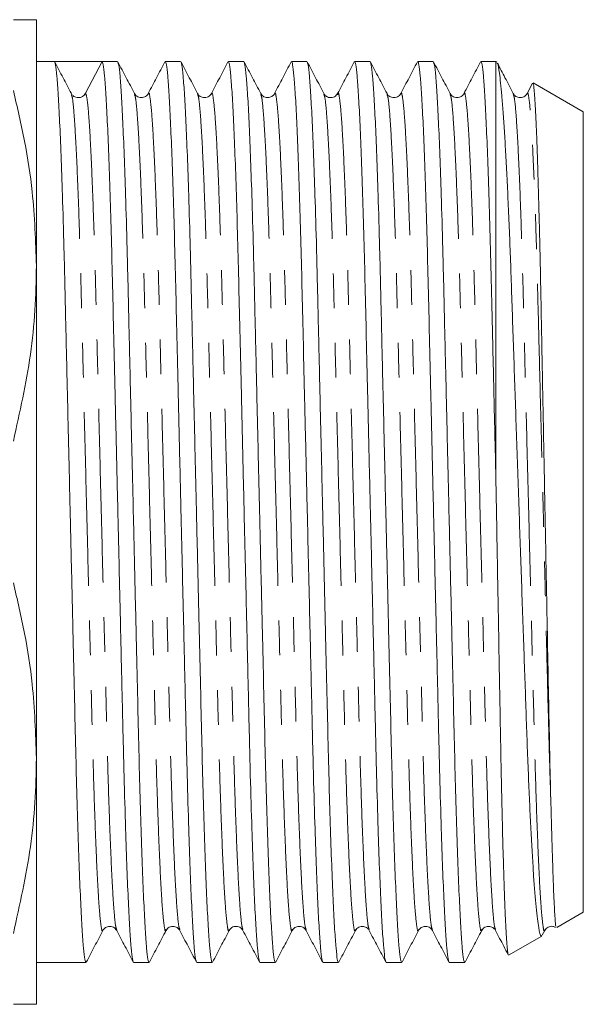
# Model space of a CAD drawing. Units: millimetres. Extents: x 157 to 250, y 91 to 267.
# Drawn here: x 230 to 250, y 93 to 129 of the extents above; entities that cross this region are included whole.
import ezdxf

# ---------------------------------------------------------------- set-up
doc = ezdxf.new("R2010")
doc.units = ezdxf.units.MM
doc.linetypes.add('PHANTOM', pattern=[12.7, 6.35, -1.27, 1.27, -1.27, 1.27, -1.27])

msp = doc.modelspace()

# ---------------------------------------------------------------- linework, layer by layer
at = {"color": 7, "linetype": 'Continuous', "lineweight": 15}
for p, q in [((230.233, 119.689), (230.233, 128.689)), ((230.889, 127.164), (230.233, 127.164)), ((231.761, 127.164), (230.889, 127.164)), ((232.632, 127.164), (232.027, 126.001)), ((233.198, 127.164), (232.633, 127.164)), ((235.507, 127.164), (234.942, 127.164)), ((237.816, 127.164), (237.251, 127.164)), ((240.125, 127.164), (239.56, 127.164)), ((242.434, 127.164), (241.869, 127.164)), ((244.743, 127.164), (244.178, 127.164)), ((247.033, 127.164), (246.487, 127.164)), ((247.075, 127.14), (247.033, 127.164)), ((247.033, 112.028), (247.033, 127.164)), ((248.372, 126.365), (248.175, 125.987)), ((250.233, 125.317), (248.396, 126.377)), ((231.514, 125.934), (231.509, 125.951)), ((231.535, 125.95), (231.516, 125.969)), ((234.322, 125.956), (234.321, 125.951)), ((236.127, 125.951), (236.126, 125.956)), ((238.94, 125.956), (238.939, 125.951)), ((240.745, 125.951), (240.744, 125.956)), ((243.054, 125.951), (243.053, 125.956)), ((243.558, 125.955), (243.557, 125.951)), ((245.867, 125.956), (245.866, 125.951)), ((247.672, 125.951), (247.671, 125.956)), ((250.233, 96.062), (250.233, 125.317)), ((230.233, 101.689), (230.233, 119.689)), ((230.233, 92.689), (230.233, 101.689)), ((249.261, 95.501), (250.233, 96.062)), ((232.664, 95.427), (232.662, 95.423)), ((234.973, 95.427), (234.972, 95.423)), ((235.477, 95.422), (235.476, 95.427)), ((237.786, 95.423), (237.785, 95.427)), ((239.591, 95.427), (239.589, 95.422)), ((240.095, 95.423), (240.094, 95.427)), ((242.404, 95.423), (242.403, 95.427)), ((244.209, 95.427), (244.207, 95.423)), ((247.022, 95.422), (247.021, 95.427)), ((247.502, 94.485), (248.717, 95.186)), ((248.733, 95.213), (248.826, 95.392)), ((230.233, 94.214), (232.043, 94.214)), ((233.787, 94.214), (234.352, 94.214)), ((236.096, 94.214), (236.661, 94.214)), ((238.405, 94.214), (238.97, 94.214)), ((240.714, 94.214), (241.279, 94.214)), ((243.023, 94.214), (243.588, 94.214)), ((245.332, 94.214), (245.897, 94.214))]:
    msp.add_line(p, q, dxfattribs=at)
msp.add_arc((231.761, 126.139), 0.3, 269.9489, 332.5017, dxfattribs=at)
msp.add_ellipse((231.761, 110.689), major_axis=(679.194, 0), ratio=0.024257, start_param=1.569513, end_param=1.57208, dxfattribs=at)
for points, knots in [([(229.389, 128.689), (229.573, 128.689), (229.907, 128.689), (230.181, 128.689), (230.216, 128.689), (230.233, 128.689)], [0, 0, 0, 0, 0.3807228, 0.6895918, 1, 1, 1, 1]), ([(231.509, 125.987), (231.408, 126.181), (231.206, 126.569), (231.003, 126.957), (230.902, 127.151)], [0, 0, 0, 0, 0.499979, 1, 1, 1, 1]), ([(230.902, 127.123), (230.912, 127.102), (230.937, 127.051), (230.98, 126.653), (231.03, 125.964), (231.082, 124.988), (231.133, 123.76), (231.186, 122.219), (231.24, 120.367), (231.291, 118.195), (231.346, 115.834), (231.405, 113.3), (231.463, 110.814), (231.518, 108.471), (231.568, 106.332), (231.615, 104.304), (231.659, 102.411), (231.702, 100.653), (231.75, 99.035), (231.8, 97.592), (231.851, 96.368), (231.903, 95.399), (231.953, 94.712), (232, 94.29), (232.029, 94.24), (232.043, 94.215)], [0, 0, 0, 0, 0.028527, 0.07053, 0.113279, 0.156409, 0.19954, 0.242288, 0.292558, 0.341422, 0.391208, 0.442258, 0.493964, 0.537095, 0.579843, 0.621847, 0.66278, 0.703714, 0.745718, 0.788466, 0.831597, 0.874727, 0.917476, 0.959479, 1, 1, 1, 1]), ([(233.773, 94.255), (233.763, 94.276), (233.739, 94.327), (233.696, 94.725), (233.646, 95.414), (233.594, 96.39), (233.543, 97.618), (233.49, 99.159), (233.436, 101.011), (233.385, 103.183), (233.33, 105.545), (233.271, 108.078), (233.213, 110.565), (233.158, 112.908), (233.108, 115.047), (233.061, 117.074), (233.017, 118.967), (232.973, 120.726), (232.926, 122.343), (232.876, 123.786), (232.825, 125.01), (232.773, 125.98), (232.723, 126.667), (232.676, 127.089), (232.647, 127.139), (232.632, 127.164)], [0, 0, 0, 0, 0.028503, 0.07049, 0.113221, 0.156335, 0.199448, 0.242179, 0.292429, 0.341273, 0.391039, 0.442069, 0.493754, 0.536867, 0.579598, 0.621585, 0.662503, 0.70342, 0.745407, 0.788138, 0.831251, 0.874365, 0.917096, 0.959083, 1, 1, 1, 1]), ([(233.818, 125.987), (233.717, 126.181), (233.515, 126.569), (233.312, 126.957), (233.211, 127.151)], [0, 0, 0, 0, 0.499979, 1, 1, 1, 1]), ([(233.211, 127.123), (233.221, 127.102), (233.246, 127.051), (233.289, 126.653), (233.339, 125.964), (233.391, 124.988), (233.442, 123.76), (233.495, 122.219), (233.549, 120.367), (233.6, 118.195), (233.655, 115.834), (233.714, 113.3), (233.772, 110.814), (233.827, 108.471), (233.877, 106.332), (233.924, 104.304), (233.968, 102.411), (234.011, 100.653), (234.059, 99.035), (234.109, 97.592), (234.16, 96.368), (234.212, 95.399), (234.262, 94.712), (234.309, 94.29), (234.338, 94.24), (234.352, 94.215)], [0, 0, 0, 0, 0.028526, 0.070529, 0.113278, 0.156408, 0.199539, 0.242288, 0.292558, 0.341422, 0.391208, 0.442257, 0.493963, 0.537094, 0.579842, 0.621846, 0.66278, 0.703714, 0.745717, 0.788466, 0.831597, 0.874727, 0.917476, 0.959479, 1, 1, 1, 1]), ([(234.928, 127.151), (234.827, 126.957), (234.625, 126.569), (234.423, 126.181), (234.321, 125.987)], [0, 0, 0, 0, 0.500021, 1, 1, 1, 1]), ([(236.082, 94.255), (236.072, 94.276), (236.048, 94.327), (236.005, 94.725), (235.955, 95.414), (235.903, 96.39), (235.852, 97.618), (235.799, 99.159), (235.745, 101.011), (235.694, 103.183), (235.639, 105.545), (235.58, 108.078), (235.522, 110.565), (235.467, 112.908), (235.417, 115.047), (235.37, 117.074), (235.326, 118.967), (235.282, 120.726), (235.235, 122.343), (235.185, 123.786), (235.134, 125.01), (235.082, 125.98), (235.032, 126.667), (234.985, 127.088), (234.956, 127.138), (234.942, 127.163)], [0, 0, 0, 0, 0.028532, 0.070535, 0.113283, 0.156414, 0.199544, 0.242292, 0.292562, 0.341426, 0.391211, 0.442261, 0.493967, 0.537097, 0.579845, 0.621849, 0.662782, 0.703716, 0.745719, 0.788467, 0.831598, 0.874728, 0.917476, 0.95948, 1, 1, 1, 1]), ([(236.127, 125.987), (236.026, 126.181), (235.824, 126.569), (235.621, 126.957), (235.52, 127.151)], [0, 0, 0, 0, 0.49998, 1, 1, 1, 1]), ([(235.52, 127.123), (235.53, 127.102), (235.555, 127.051), (235.598, 126.653), (235.648, 125.964), (235.7, 124.988), (235.751, 123.76), (235.804, 122.219), (235.858, 120.367), (235.909, 118.195), (235.964, 115.834), (236.023, 113.3), (236.081, 110.814), (236.136, 108.471), (236.186, 106.332), (236.233, 104.304), (236.277, 102.411), (236.32, 100.653), (236.368, 99.035), (236.418, 97.592), (236.469, 96.368), (236.521, 95.399), (236.571, 94.712), (236.618, 94.29), (236.647, 94.24), (236.661, 94.215)], [0, 0, 0, 0, 0.028526, 0.07053, 0.113278, 0.156409, 0.199539, 0.242288, 0.292558, 0.341422, 0.391208, 0.442258, 0.493964, 0.537094, 0.579843, 0.621846, 0.66278, 0.703714, 0.745718, 0.788466, 0.831597, 0.874727, 0.917476, 0.959479, 1, 1, 1, 1]), ([(237.237, 127.151), (237.136, 126.957), (236.934, 126.569), (236.732, 126.181), (236.63, 125.987)], [0, 0, 0, 0, 0.50002, 1, 1, 1, 1]), ([(238.391, 94.255), (238.381, 94.276), (238.357, 94.327), (238.314, 94.725), (238.264, 95.414), (238.212, 96.39), (238.161, 97.618), (238.108, 99.159), (238.054, 101.011), (238.003, 103.183), (237.948, 105.545), (237.889, 108.078), (237.831, 110.565), (237.776, 112.908), (237.726, 115.047), (237.679, 117.074), (237.635, 118.967), (237.591, 120.726), (237.544, 122.343), (237.494, 123.786), (237.443, 125.01), (237.391, 125.98), (237.341, 126.667), (237.294, 127.088), (237.265, 127.138), (237.251, 127.163)], [0, 0, 0, 0, 0.028529, 0.070532, 0.113281, 0.156411, 0.199542, 0.24229, 0.29256, 0.341424, 0.391209, 0.442259, 0.493965, 0.537096, 0.579844, 0.621847, 0.662781, 0.703715, 0.745718, 0.788467, 0.831597, 0.874728, 0.917476, 0.959479, 1, 1, 1, 1]), ([(238.436, 125.987), (238.335, 126.181), (238.133, 126.569), (237.93, 126.957), (237.829, 127.151)], [0, 0, 0, 0, 0.499979, 1, 1, 1, 1]), ([(237.829, 127.123), (237.839, 127.102), (237.864, 127.051), (237.907, 126.653), (237.957, 125.964), (238.009, 124.988), (238.06, 123.76), (238.113, 122.219), (238.167, 120.367), (238.218, 118.195), (238.273, 115.834), (238.332, 113.3), (238.39, 110.814), (238.445, 108.471), (238.495, 106.332), (238.542, 104.304), (238.586, 102.411), (238.629, 100.653), (238.677, 99.035), (238.727, 97.592), (238.778, 96.368), (238.83, 95.399), (238.88, 94.712), (238.927, 94.29), (238.956, 94.24), (238.97, 94.215)], [0, 0, 0, 0, 0.028526, 0.07053, 0.113278, 0.156409, 0.199539, 0.242288, 0.292558, 0.341422, 0.391208, 0.442257, 0.493963, 0.537094, 0.579843, 0.621846, 0.66278, 0.703714, 0.745718, 0.788466, 0.831597, 0.874727, 0.917476, 0.959479, 1, 1, 1, 1]), ([(239.546, 127.151), (239.445, 126.957), (239.243, 126.569), (239.041, 126.181), (238.939, 125.987)], [0, 0, 0, 0, 0.50002, 1, 1, 1, 1]), ([(240.7, 94.255), (240.69, 94.276), (240.666, 94.327), (240.623, 94.725), (240.573, 95.414), (240.521, 96.39), (240.47, 97.618), (240.417, 99.159), (240.363, 101.011), (240.312, 103.183), (240.257, 105.545), (240.198, 108.078), (240.14, 110.565), (240.085, 112.908), (240.035, 115.047), (239.988, 117.074), (239.944, 118.967), (239.9, 120.726), (239.853, 122.343), (239.803, 123.786), (239.752, 125.01), (239.7, 125.98), (239.65, 126.667), (239.603, 127.088), (239.574, 127.138), (239.56, 127.163)], [0, 0, 0, 0, 0.028523, 0.070527, 0.113275, 0.156406, 0.199537, 0.242285, 0.292556, 0.34142, 0.391206, 0.442256, 0.493962, 0.537093, 0.579841, 0.621845, 0.662779, 0.703713, 0.745717, 0.788465, 0.831596, 0.874727, 0.917475, 0.959479, 1, 1, 1, 1]), ([(240.745, 125.987), (240.644, 126.181), (240.441, 126.569), (240.239, 126.957), (240.138, 127.151)], [0, 0, 0, 0, 0.499979, 1, 1, 1, 1]), ([(240.138, 127.123), (240.148, 127.102), (240.173, 127.051), (240.216, 126.653), (240.266, 125.964), (240.318, 124.988), (240.369, 123.76), (240.422, 122.219), (240.476, 120.367), (240.527, 118.195), (240.582, 115.834), (240.641, 113.3), (240.699, 110.814), (240.754, 108.471), (240.804, 106.332), (240.851, 104.304), (240.895, 102.411), (240.938, 100.653), (240.986, 99.035), (241.036, 97.592), (241.087, 96.368), (241.139, 95.399), (241.189, 94.712), (241.236, 94.29), (241.265, 94.24), (241.279, 94.215)], [0, 0, 0, 0, 0.028529, 0.070532, 0.11328, 0.156411, 0.199542, 0.24229, 0.29256, 0.341423, 0.391209, 0.442259, 0.493965, 0.537096, 0.579844, 0.621847, 0.662781, 0.703715, 0.745718, 0.788466, 0.831597, 0.874728, 0.917476, 0.959479, 1, 1, 1, 1]), ([(241.855, 127.151), (241.754, 126.957), (241.552, 126.569), (241.35, 126.181), (241.248, 125.987)], [0, 0, 0, 0, 0.50002, 1, 1, 1, 1]), ([(243.009, 94.255), (242.999, 94.276), (242.975, 94.327), (242.932, 94.725), (242.882, 95.414), (242.83, 96.39), (242.779, 97.618), (242.726, 99.159), (242.672, 101.011), (242.621, 103.183), (242.566, 105.545), (242.507, 108.078), (242.449, 110.565), (242.394, 112.908), (242.344, 115.047), (242.297, 117.074), (242.253, 118.967), (242.209, 120.726), (242.162, 122.343), (242.112, 123.786), (242.061, 125.01), (242.009, 125.98), (241.959, 126.667), (241.912, 127.088), (241.883, 127.138), (241.869, 127.163)], [0, 0, 0, 0, 0.028516, 0.07052, 0.113269, 0.1564, 0.199532, 0.24228, 0.292551, 0.341415, 0.391202, 0.442252, 0.493959, 0.53709, 0.579838, 0.621843, 0.662777, 0.703711, 0.745715, 0.788464, 0.831595, 0.874726, 0.917475, 0.959479, 1, 1, 1, 1]), ([(243.054, 125.987), (242.953, 126.181), (242.751, 126.569), (242.548, 126.957), (242.447, 127.151)], [0, 0, 0, 0, 0.4999797, 1, 1, 1, 1]), ([(242.447, 127.123), (242.457, 127.102), (242.482, 127.051), (242.525, 126.653), (242.575, 125.964), (242.627, 124.988), (242.678, 123.76), (242.731, 122.219), (242.785, 120.367), (242.836, 118.195), (242.891, 115.834), (242.95, 113.3), (243.008, 110.814), (243.063, 108.471), (243.113, 106.332), (243.16, 104.304), (243.204, 102.411), (243.247, 100.653), (243.295, 99.035), (243.345, 97.592), (243.396, 96.368), (243.448, 95.399), (243.498, 94.712), (243.545, 94.29), (243.574, 94.24), (243.588, 94.215)], [0, 0, 0, 0, 0.0285246, 0.0705282, 0.1132767, 0.1564074, 0.1995382, 0.2422866, 0.2925567, 0.3414207, 0.3912068, 0.4422567, 0.4939628, 0.5370936, 0.579842, 0.6218457, 0.6627796, 0.7037135, 0.7457172, 0.7884656, 0.8315964, 0.8747272, 0.9174756, 0.9594793, 1, 1, 1, 1]), ([(244.164, 127.151), (244.063, 126.957), (243.861, 126.569), (243.659, 126.181), (243.557, 125.987)], [0, 0, 0, 0, 0.50002, 1, 1, 1, 1]), ([(245.318, 94.255), (245.308, 94.276), (245.284, 94.327), (245.241, 94.725), (245.191, 95.414), (245.139, 96.39), (245.088, 97.618), (245.035, 99.159), (244.981, 101.011), (244.93, 103.183), (244.875, 105.545), (244.816, 108.078), (244.758, 110.565), (244.703, 112.908), (244.653, 115.047), (244.606, 117.074), (244.562, 118.967), (244.518, 120.726), (244.471, 122.343), (244.421, 123.786), (244.37, 125.01), (244.318, 125.98), (244.268, 126.667), (244.221, 127.088), (244.192, 127.138), (244.178, 127.163)], [0, 0, 0, 0, 0.028532, 0.070536, 0.113284, 0.156414, 0.199545, 0.242293, 0.292562, 0.341426, 0.391212, 0.442261, 0.493967, 0.537097, 0.579845, 0.621849, 0.662782, 0.703716, 0.745719, 0.788467, 0.831598, 0.874728, 0.917476, 0.95948, 1, 1, 1, 1]), ([(245.363, 125.987), (245.262, 126.181), (245.06, 126.569), (244.857, 126.957), (244.756, 127.151)], [0, 0, 0, 0, 0.499979, 1, 1, 1, 1]), ([(244.756, 127.123), (244.766, 127.102), (244.791, 127.051), (244.834, 126.653), (244.884, 125.964), (244.936, 124.988), (244.987, 123.76), (245.04, 122.219), (245.094, 120.367), (245.145, 118.195), (245.2, 115.834), (245.259, 113.3), (245.317, 110.814), (245.372, 108.471), (245.422, 106.332), (245.469, 104.304), (245.513, 102.411), (245.556, 100.653), (245.604, 99.035), (245.654, 97.592), (245.705, 96.368), (245.757, 95.399), (245.807, 94.712), (245.854, 94.29), (245.883, 94.24), (245.897, 94.215)], [0, 0, 0, 0, 0.028528, 0.070532, 0.11328, 0.156411, 0.199541, 0.242289, 0.292559, 0.341423, 0.391209, 0.442259, 0.493965, 0.537095, 0.579844, 0.621847, 0.662781, 0.703715, 0.745718, 0.788466, 0.831597, 0.874728, 0.917476, 0.959479, 1, 1, 1, 1]), ([(246.473, 127.151), (246.372, 126.957), (246.17, 126.569), (245.968, 126.181), (245.866, 125.987)], [0, 0, 0, 0, 0.500021, 1, 1, 1, 1]), ([(247.033, 112.028), (247.014, 112.813), (246.978, 114.37), (246.926, 116.598), (246.878, 118.675), (246.831, 120.596), (246.781, 122.305), (246.73, 123.786), (246.679, 125.01), (246.627, 125.98), (246.577, 126.667), (246.53, 127.088), (246.501, 127.138), (246.487, 127.163)], [0, 0, 0, 0, 0.096572, 0.19161, 0.28423, 0.376052, 0.470458, 0.559481, 0.649301, 0.73912, 0.828143, 0.915616, 1, 1, 1, 1]), ([(247.079, 127.097), (247.085, 127.094), (247.112, 127.081), (247.155, 126.817), (247.208, 126.393), (247.253, 125.92), (247.3, 125.336), (247.346, 124.647), (247.392, 123.867), (247.438, 122.996), (247.484, 122.029), (247.529, 120.982), (247.572, 119.873), (247.612, 118.701), (247.654, 117.46), (247.698, 116.175), (247.742, 114.869), (247.787, 113.54), (247.834, 112.179), (247.881, 110.814), (247.927, 109.469), (247.973, 108.138), (248.019, 106.815), (248.064, 105.523), (248.108, 104.282), (248.149, 103.087), (248.19, 101.938), (248.233, 100.858), (248.277, 99.866), (248.322, 98.955), (248.369, 98.122), (248.431, 97.147), (248.493, 96.368), (248.554, 95.798), (248.615, 95.377), (248.667, 95.167), (248.702, 95.191), (248.711, 95.197)], [0, 0, 0, 0, 0.0115964, 0.0558498, 0.0832023, 0.1105548, 0.1387019, 0.166849, 0.1942018, 0.2215546, 0.249702, 0.2778494, 0.3052023, 0.3325552, 0.360717, 0.3888788, 0.415959, 0.4430392, 0.4709222, 0.4988053, 0.5256257, 0.5524461, 0.5800457, 0.6076452, 0.6344664, 0.6612876, 0.6888985, 0.7165088, 0.7431013, 0.7696938, 0.7970778, 0.8244619, 0.8769927, 0.9040444, 0.9310961, 0.9836296, 1, 1, 1, 1]), ([(247.672, 125.987), (247.571, 126.181), (247.377, 126.553), (247.183, 126.925), (247.09, 127.102)], [0, 0, 0, 0, 0.521821, 1, 1, 1, 1]), ([(249.048, 99.991), (249.035, 100.521), (249.008, 101.591), (248.972, 103.437), (248.933, 105.427), (248.892, 107.581), (248.847, 109.892), (248.802, 112.28), (248.756, 114.653), (248.712, 116.981), (248.677, 118.847), (248.647, 120.27), (248.616, 121.608), (248.583, 122.803), (248.55, 123.826), (248.517, 124.727), (248.484, 125.437), (248.452, 125.932), (248.422, 126.281), (248.401, 126.331), (248.388, 126.363)], [0, 0, 0, 0, 0.059366, 0.119959, 0.179322, 0.239884, 0.304861, 0.371422, 0.436399, 0.50296, 0.573566, 0.609911, 0.646256, 0.717376, 0.753993, 0.790609, 0.861998, 0.898762, 0.935525, 1, 1, 1, 1]), ([(230.233, 119.689), (230.202, 120.593), (230.151, 122.121), (229.82, 124.259), (229.533, 125.484), (229.389, 126.097)], [0, 0, 0, 0, 0.419699, 0.709326, 1, 1, 1, 1]), ([(231.761, 125.839), (231.701, 125.848), (231.617, 125.861), (231.579, 125.905), (231.569, 125.917)], [0, 0, 0, 0, 0.711901, 1, 1, 1, 1]), ([(234.321, 125.987), (234.303, 125.958), (234.263, 125.897), (234.114, 125.824), (233.915, 125.857), (233.851, 125.943), (233.818, 125.987)], [0, 0, 0, 0, 0.215266, 0.456286, 0.720762, 1, 1, 1, 1]), ([(236.631, 125.987), (236.597, 125.943), (236.533, 125.856), (236.334, 125.824), (236.185, 125.897), (236.146, 125.958), (236.127, 125.987)], [0, 0, 0, 0, 0.278411, 0.542651, 0.783937, 1, 1, 1, 1]), ([(238.939, 125.987), (238.921, 125.958), (238.881, 125.897), (238.733, 125.824), (238.533, 125.856), (238.469, 125.943), (238.436, 125.987)], [0, 0, 0, 0, 0.216053, 0.457343, 0.721596, 1, 1, 1, 1]), ([(241.248, 125.987), (241.217, 125.944), (241.154, 125.859), (240.958, 125.823), (240.806, 125.894), (240.765, 125.957), (240.745, 125.987)], [0, 0, 0, 0, 0.2744601, 0.5372423, 0.7800362, 1, 1, 1, 1]), ([(243.558, 125.987), (243.524, 125.943), (243.46, 125.856), (243.261, 125.824), (243.112, 125.897), (243.073, 125.958), (243.054, 125.987)], [0, 0, 0, 0, 0.278963, 0.543437, 0.784559, 1, 1, 1, 1]), ([(245.866, 125.987), (245.848, 125.958), (245.808, 125.897), (245.66, 125.824), (245.46, 125.856), (245.396, 125.943), (245.363, 125.987)], [0, 0, 0, 0, 0.215601, 0.456728, 0.7211, 1, 1, 1, 1]), ([(248.176, 125.987), (248.142, 125.943), (248.078, 125.856), (247.879, 125.824), (247.73, 125.897), (247.691, 125.958), (247.672, 125.987)], [0, 0, 0, 0, 0.278525, 0.54279, 0.784038, 1, 1, 1, 1]), ([(229.389, 113.281), (229.624, 114.333), (229.977, 115.917), (230.198, 118.065), (230.221, 119.148), (230.233, 119.689)], [0, 0, 0, 0, 0.4970938, 0.7485529, 1, 1, 1, 1]), ([(247.49, 94.505), (247.486, 94.511), (247.475, 94.528), (247.455, 94.678), (247.431, 94.949), (247.407, 95.337), (247.382, 95.831), (247.358, 96.431), (247.333, 97.14), (247.308, 97.947), (247.283, 98.837), (247.259, 99.811), (247.236, 100.872), (247.214, 102.005), (247.192, 103.189), (247.17, 104.425), (247.146, 105.718), (247.116, 107.405), (247.078, 109.518), (247.048, 111.185), (247.033, 112.028)], [0, 0, 0, 0, 0.028801, 0.079686, 0.132017, 0.184348, 0.235772, 0.287195, 0.340112, 0.393029, 0.444455, 0.49588, 0.5488, 0.601719, 0.653139, 0.70456, 0.757446, 0.810331, 0.904069, 1, 1, 1, 1]), ([(230.233, 101.689), (230.202, 102.593), (230.151, 104.121), (229.82, 106.259), (229.533, 107.484), (229.389, 108.097)], [0, 0, 0, 0, 0.419699, 0.709326, 1, 1, 1, 1]), ([(229.389, 95.281), (229.624, 96.333), (229.977, 97.917), (230.198, 100.065), (230.221, 101.148), (230.233, 101.689)], [0, 0, 0, 0, 0.497094, 0.748553, 1, 1, 1, 1]), ([(249.239, 95.541), (249.233, 95.539), (249.222, 95.536), (249.197, 95.829), (249.171, 96.28), (249.143, 96.943), (249.121, 97.542), (249.097, 98.253), (249.073, 99.061), (249.056, 99.68), (249.048, 99.991)], [0, 0, 0, 0, 0.128478, 0.234731, 0.447783, 0.554036, 0.663449, 0.77366, 0.886394, 1, 1, 1, 1]), ([(232.664, 95.392), (232.682, 95.42), (232.722, 95.481), (232.87, 95.555), (233.069, 95.522), (233.134, 95.436), (233.167, 95.392)], [0, 0, 0, 0, 0.21581, 0.457006, 0.721315, 1, 1, 1, 1]), ([(234.972, 95.391), (235.005, 95.436), (235.07, 95.522), (235.269, 95.555), (235.417, 95.481), (235.457, 95.42), (235.476, 95.392)], [0, 0, 0, 0, 0.278697, 0.543071, 0.784274, 1, 1, 1, 1]), ([(237.281, 95.392), (237.309, 95.431), (237.365, 95.509), (237.548, 95.558), (237.714, 95.495), (237.762, 95.426), (237.785, 95.392)], [0, 0, 0, 0, 0.257718, 0.514501, 0.763483, 1, 1, 1, 1]), ([(239.59, 95.392), (239.609, 95.42), (239.649, 95.481), (239.797, 95.555), (239.996, 95.522), (240.061, 95.436), (240.094, 95.391)], [0, 0, 0, 0, 0.215959, 0.457228, 0.721517, 1, 1, 1, 1]), ([(241.899, 95.391), (241.932, 95.436), (241.997, 95.522), (242.196, 95.555), (242.344, 95.481), (242.384, 95.42), (242.403, 95.392)], [0, 0, 0, 0, 0.2784931, 0.5427512, 0.7840085, 1, 1, 1, 1]), ([(244.208, 95.392), (244.227, 95.42), (244.267, 95.481), (244.415, 95.555), (244.614, 95.522), (244.679, 95.436), (244.712, 95.392)], [0, 0, 0, 0, 0.215538, 0.456644, 0.721037, 1, 1, 1, 1]), ([(246.517, 95.391), (246.55, 95.436), (246.615, 95.522), (246.814, 95.555), (246.962, 95.481), (247.002, 95.42), (247.021, 95.392)], [0, 0, 0, 0, 0.279046, 0.54355, 0.784646, 1, 1, 1, 1]), ([(248.826, 95.392), (248.859, 95.435), (248.922, 95.52), (249.108, 95.556), (249.186, 95.512), (249.216, 95.494)], [0, 0, 0, 0, 0.394004, 0.767601, 1, 1, 1, 1]), ([(232.057, 94.227), (232.158, 94.421), (232.36, 94.809), (232.562, 95.198), (232.663, 95.392)], [0, 0, 0, 0, 0.50002, 1, 1, 1, 1]), ([(233.167, 95.392), (233.268, 95.198), (233.47, 94.809), (233.673, 94.421), (233.774, 94.227)], [0, 0, 0, 0, 0.49998, 1, 1, 1, 1]), ([(234.366, 94.227), (234.467, 94.421), (234.669, 94.809), (234.871, 95.198), (234.972, 95.392)], [0, 0, 0, 0, 0.50002, 1, 1, 1, 1]), ([(235.476, 95.392), (235.577, 95.198), (235.779, 94.809), (235.982, 94.421), (236.083, 94.227)], [0, 0, 0, 0, 0.49998, 1, 1, 1, 1]), ([(236.675, 94.227), (236.776, 94.421), (236.978, 94.809), (237.18, 95.198), (237.281, 95.392)], [0, 0, 0, 0, 0.500021, 1, 1, 1, 1]), ([(237.785, 95.392), (237.886, 95.198), (238.088, 94.809), (238.291, 94.421), (238.392, 94.227)], [0, 0, 0, 0, 0.49998, 1, 1, 1, 1]), ([(238.984, 94.227), (239.085, 94.421), (239.287, 94.809), (239.489, 95.198), (239.59, 95.392)], [0, 0, 0, 0, 0.5000212, 1, 1, 1, 1]), ([(240.094, 95.392), (240.195, 95.198), (240.397, 94.809), (240.6, 94.421), (240.701, 94.227)], [0, 0, 0, 0, 0.49998, 1, 1, 1, 1]), ([(241.293, 94.227), (241.394, 94.421), (241.596, 94.809), (241.798, 95.198), (241.899, 95.392)], [0, 0, 0, 0, 0.50002, 1, 1, 1, 1]), ([(242.403, 95.392), (242.504, 95.198), (242.706, 94.809), (242.909, 94.421), (243.01, 94.227)], [0, 0, 0, 0, 0.499979, 1, 1, 1, 1]), ([(243.602, 94.227), (243.703, 94.421), (243.905, 94.809), (244.107, 95.198), (244.208, 95.392)], [0, 0, 0, 0, 0.500022, 1, 1, 1, 1]), ([(244.712, 95.392), (244.813, 95.198), (245.015, 94.809), (245.218, 94.421), (245.319, 94.227)], [0, 0, 0, 0, 0.499979, 1, 1, 1, 1]), ([(245.911, 94.227), (246.012, 94.421), (246.214, 94.809), (246.416, 95.198), (246.517, 95.392)], [0, 0, 0, 0, 0.50002, 1, 1, 1, 1]), ([(247.021, 95.392), (247.122, 95.198), (247.277, 94.901), (247.431, 94.605), (247.484, 94.502)], [0, 0, 0, 0, 0.654576, 1, 1, 1, 1]), ([(230.233, 92.689), (230.216, 92.689), (230.182, 92.689), (229.908, 92.689), (229.573, 92.689), (229.389, 92.689)], [0, 0, 0, 0, 0.3088358, 0.6192772, 1, 1, 1, 1])]:
    msp.add_open_spline(points, degree=3, knots=knots, dxfattribs=at)
at = {"color": 8, "linetype": 'PHANTOM', "lineweight": 0}
for points, knots in [([(233.167, 95.427), (233.154, 95.455), (233.123, 95.523), (233.07, 96.061), (233.009, 96.982), (232.948, 98.271), (232.888, 99.86), (232.831, 101.684), (232.78, 103.702), (232.725, 105.896), (232.665, 108.25), (232.604, 110.696), (232.542, 113.141), (232.483, 115.495), (232.428, 117.688), (232.377, 119.705), (232.32, 121.528), (232.26, 123.116), (232.199, 124.401), (232.138, 125.325), (232.079, 125.897), (232.044, 125.966), (232.027, 126.001)], [0, 0, 0, 0, 0.035646, 0.086392, 0.138005, 0.18984, 0.241234, 0.291557, 0.340472, 0.39031, 0.441414, 0.493175, 0.544936, 0.596039, 0.645878, 0.694793, 0.745116, 0.79651, 0.848345, 0.899958, 0.950704, 1, 1, 1, 1]), ([(235.476, 95.427), (235.463, 95.455), (235.432, 95.523), (235.379, 96.061), (235.318, 96.982), (235.257, 98.271), (235.197, 99.86), (235.14, 101.684), (235.089, 103.702), (235.034, 105.896), (234.974, 108.25), (234.913, 110.696), (234.851, 113.141), (234.792, 115.495), (234.737, 117.688), (234.686, 119.705), (234.629, 121.528), (234.569, 123.116), (234.507, 124.399), (234.447, 125.335), (234.388, 125.862), (234.349, 126.061), (234.327, 125.973), (234.322, 125.956)], [0, 0, 0, 0, 0.035229, 0.085355, 0.136339, 0.187541, 0.238307, 0.288016, 0.336335, 0.385565, 0.436045, 0.487174, 0.538303, 0.588783, 0.638013, 0.686332, 0.73604, 0.786807, 0.838009, 0.888993, 0.939119, 0.987814, 1, 1, 1, 1]), ([(237.785, 95.427), (237.772, 95.455), (237.741, 95.523), (237.688, 96.061), (237.627, 96.982), (237.566, 98.271), (237.506, 99.86), (237.449, 101.684), (237.398, 103.702), (237.343, 105.896), (237.283, 108.25), (237.222, 110.696), (237.16, 113.141), (237.101, 115.495), (237.046, 117.688), (236.995, 119.705), (236.938, 121.528), (236.878, 123.116), (236.816, 124.399), (236.756, 125.334), (236.697, 125.863), (236.658, 126.062), (236.635, 125.971), (236.63, 125.951)], [0, 0, 0, 0, 0.03518, 0.0852423, 0.1361603, 0.187297, 0.2379983, 0.2876434, 0.3358998, 0.3850669, 0.4354822, 0.4865458, 0.5376093, 0.5880247, 0.6371917, 0.6854481, 0.7350932, 0.7857946, 0.8369312, 0.8878493, 0.9379116, 0.9865434, 1, 1, 1, 1]), ([(240.094, 95.427), (240.081, 95.455), (240.05, 95.523), (239.997, 96.061), (239.936, 96.982), (239.875, 98.271), (239.815, 99.86), (239.758, 101.684), (239.707, 103.702), (239.652, 105.896), (239.592, 108.25), (239.531, 110.696), (239.469, 113.141), (239.41, 115.495), (239.355, 117.688), (239.304, 119.705), (239.247, 121.528), (239.187, 123.116), (239.125, 124.399), (239.065, 125.335), (239.006, 125.862), (238.967, 126.061), (238.945, 125.973), (238.94, 125.956)], [0, 0, 0, 0, 0.03522, 0.085348, 0.136333, 0.187537, 0.238305, 0.288016, 0.336335, 0.385567, 0.436049, 0.487179, 0.53831, 0.588792, 0.638023, 0.686343, 0.736054, 0.786822, 0.838026, 0.889011, 0.939139, 0.987835, 1, 1, 1, 1]), ([(242.403, 95.427), (242.39, 95.455), (242.359, 95.523), (242.306, 96.061), (242.245, 96.982), (242.184, 98.271), (242.124, 99.86), (242.067, 101.684), (242.016, 103.702), (241.961, 105.896), (241.901, 108.25), (241.84, 110.696), (241.778, 113.141), (241.719, 115.495), (241.664, 117.688), (241.613, 119.705), (241.556, 121.528), (241.496, 123.116), (241.434, 124.399), (241.374, 125.334), (241.315, 125.863), (241.276, 126.062), (241.253, 125.971), (241.248, 125.951)], [0, 0, 0, 0, 0.0351676, 0.0852307, 0.1361496, 0.1872871, 0.2379893, 0.2876353, 0.3358925, 0.3850604, 0.4354766, 0.486541, 0.5376054, 0.5880216, 0.6371895, 0.6854467, 0.7350926, 0.7857949, 0.8369323, 0.8878512, 0.9379144, 0.986547, 1, 1, 1, 1]), ([(244.712, 95.427), (244.699, 95.455), (244.668, 95.523), (244.615, 96.061), (244.554, 96.982), (244.493, 98.271), (244.433, 99.86), (244.376, 101.684), (244.325, 103.702), (244.27, 105.896), (244.21, 108.25), (244.149, 110.696), (244.087, 113.141), (244.028, 115.495), (243.973, 117.688), (243.922, 119.705), (243.865, 121.528), (243.805, 123.116), (243.743, 124.399), (243.683, 125.335), (243.624, 125.862), (243.585, 126.061), (243.563, 125.973), (243.558, 125.955)], [0, 0, 0, 0, 0.035224, 0.085344, 0.13632, 0.187515, 0.238274, 0.287976, 0.336288, 0.385511, 0.435984, 0.487106, 0.538228, 0.588701, 0.637925, 0.686236, 0.735938, 0.786697, 0.837893, 0.888869, 0.938988, 0.987676, 1, 1, 1, 1]), ([(247.021, 95.427), (247.008, 95.455), (246.977, 95.523), (246.924, 96.061), (246.863, 96.982), (246.802, 98.271), (246.742, 99.86), (246.685, 101.684), (246.634, 103.702), (246.579, 105.896), (246.519, 108.25), (246.458, 110.696), (246.396, 113.141), (246.337, 115.495), (246.282, 117.688), (246.231, 119.705), (246.174, 121.528), (246.114, 123.116), (246.052, 124.399), (245.992, 125.335), (245.933, 125.862), (245.894, 126.061), (245.872, 125.973), (245.867, 125.956)], [0, 0, 0, 0, 0.035225, 0.085351, 0.136335, 0.187537, 0.238304, 0.288012, 0.336331, 0.385561, 0.436041, 0.48717, 0.538299, 0.588779, 0.638009, 0.686327, 0.736036, 0.786803, 0.838005, 0.888988, 0.939115, 0.987809, 1, 1, 1, 1]), ([(249.048, 99.991), (249.029, 100.579), (248.992, 101.74), (248.941, 103.76), (248.887, 105.934), (248.828, 108.271), (248.767, 110.703), (248.705, 113.142), (248.646, 115.495), (248.591, 117.688), (248.54, 119.705), (248.483, 121.528), (248.423, 123.116), (248.361, 124.399), (248.301, 125.334), (248.242, 125.863), (248.203, 126.062), (248.18, 125.971), (248.175, 125.951)], [0, 0, 0, 0, 0.064705, 0.127642, 0.191835, 0.25763, 0.324257, 0.391461, 0.457811, 0.522519, 0.586028, 0.651365, 0.718092, 0.785392, 0.852405, 0.918291, 0.982294, 1, 1, 1, 1]), ([(232.662, 95.423), (232.658, 95.405), (232.636, 95.317), (232.597, 95.516), (232.538, 96.044), (232.477, 96.98), (232.416, 98.262), (232.356, 99.851), (232.299, 101.673), (232.248, 103.69), (232.193, 105.883), (232.133, 108.237), (232.072, 110.683), (232.01, 113.129), (231.951, 115.483), (231.896, 117.677), (231.845, 119.694), (231.788, 121.519), (231.728, 123.108), (231.666, 124.397), (231.606, 125.316), (231.554, 125.842), (231.525, 125.908), (231.514, 125.934)], [0, 0, 0, 0, 0.012249, 0.061172, 0.111535, 0.162759, 0.214203, 0.265208, 0.315152, 0.363698, 0.41316, 0.463878, 0.515248, 0.566618, 0.617336, 0.666798, 0.715344, 0.765287, 0.816293, 0.867737, 0.918961, 0.969323, 1, 1, 1, 1]), ([(234.972, 95.423), (234.967, 95.405), (234.945, 95.317), (234.906, 95.516), (234.847, 96.044), (234.786, 96.98), (234.725, 98.262), (234.665, 99.851), (234.608, 101.673), (234.557, 103.69), (234.502, 105.883), (234.442, 108.237), (234.381, 110.683), (234.319, 113.129), (234.26, 115.483), (234.205, 117.677), (234.154, 119.694), (234.097, 121.519), (234.037, 123.108), (233.975, 124.397), (233.915, 125.317), (233.862, 125.855), (233.831, 125.923), (233.818, 125.951)], [0, 0, 0, 0, 0.01232, 0.061008, 0.111129, 0.162105, 0.213301, 0.264061, 0.313763, 0.362076, 0.411299, 0.461773, 0.512895, 0.564018, 0.614492, 0.663715, 0.712027, 0.76173, 0.81249, 0.863686, 0.914662, 0.964782, 1, 1, 1, 1]), ([(237.282, 95.427), (237.277, 95.408), (237.254, 95.317), (237.215, 95.515), (237.156, 96.044), (237.095, 96.979), (237.034, 98.262), (236.974, 99.851), (236.917, 101.673), (236.866, 103.69), (236.811, 105.883), (236.751, 108.237), (236.69, 110.683), (236.628, 113.129), (236.569, 115.483), (236.514, 117.677), (236.463, 119.694), (236.406, 121.519), (236.346, 123.108), (236.284, 124.397), (236.224, 125.317), (236.171, 125.855), (236.14, 125.923), (236.127, 125.951)], [0, 0, 0, 0, 0.013452, 0.062084, 0.112147, 0.163066, 0.214203, 0.264904, 0.31455, 0.362807, 0.411974, 0.46239, 0.513454, 0.564518, 0.614934, 0.664101, 0.712358, 0.762003, 0.812705, 0.863842, 0.914761, 0.964823, 1, 1, 1, 1]), ([(239.589, 95.422), (239.585, 95.405), (239.563, 95.317), (239.524, 95.516), (239.465, 96.044), (239.404, 96.98), (239.343, 98.262), (239.283, 99.851), (239.226, 101.673), (239.175, 103.69), (239.12, 105.883), (239.06, 108.237), (238.999, 110.683), (238.937, 113.129), (238.878, 115.483), (238.823, 117.677), (238.772, 119.694), (238.715, 121.519), (238.655, 123.108), (238.593, 124.397), (238.533, 125.317), (238.48, 125.855), (238.449, 125.923), (238.436, 125.951)], [0, 0, 0, 0, 0.012149, 0.060846, 0.110975, 0.16196, 0.213165, 0.263934, 0.313645, 0.361965, 0.411197, 0.46168, 0.512811, 0.563942, 0.614425, 0.663657, 0.711978, 0.761689, 0.812457, 0.863662, 0.914648, 0.964776, 1, 1, 1, 1]), ([(241.9, 95.427), (241.895, 95.408), (241.872, 95.317), (241.833, 95.515), (241.774, 96.044), (241.713, 96.979), (241.652, 98.262), (241.592, 99.851), (241.535, 101.673), (241.484, 103.69), (241.429, 105.883), (241.369, 108.237), (241.308, 110.683), (241.246, 113.129), (241.187, 115.483), (241.132, 117.677), (241.081, 119.694), (241.024, 121.519), (240.964, 123.108), (240.902, 124.397), (240.842, 125.317), (240.789, 125.855), (240.758, 125.923), (240.745, 125.951)], [0, 0, 0, 0, 0.013465, 0.062096, 0.112158, 0.163076, 0.214212, 0.264913, 0.314558, 0.362814, 0.41198, 0.462395, 0.513458, 0.564522, 0.614937, 0.664103, 0.712359, 0.762004, 0.812705, 0.863841, 0.914759, 0.964821, 1, 1, 1, 1]), ([(244.207, 95.423), (244.203, 95.405), (244.181, 95.317), (244.142, 95.516), (244.083, 96.044), (244.022, 96.98), (243.961, 98.262), (243.901, 99.851), (243.844, 101.673), (243.793, 103.69), (243.738, 105.883), (243.678, 108.237), (243.617, 110.683), (243.555, 113.129), (243.496, 115.483), (243.441, 117.677), (243.39, 119.694), (243.333, 121.519), (243.273, 123.108), (243.211, 124.397), (243.151, 125.317), (243.098, 125.855), (243.067, 125.923), (243.054, 125.951)], [0, 0, 0, 0, 0.0121904, 0.0608849, 0.1110116, 0.1619953, 0.2131977, 0.2639644, 0.3136735, 0.361992, 0.4112223, 0.4617026, 0.512832, 0.5639613, 0.6144415, 0.6636719, 0.7119904, 0.7616995, 0.8124662, 0.8636686, 0.9146523, 0.964779, 1, 1, 1, 1]), ([(246.518, 95.427), (246.513, 95.408), (246.49, 95.317), (246.451, 95.515), (246.392, 96.044), (246.331, 96.979), (246.27, 98.262), (246.21, 99.851), (246.153, 101.673), (246.102, 103.69), (246.047, 105.883), (245.987, 108.237), (245.926, 110.683), (245.864, 113.129), (245.805, 115.483), (245.75, 117.677), (245.699, 119.694), (245.642, 121.519), (245.582, 123.108), (245.52, 124.397), (245.46, 125.317), (245.407, 125.855), (245.376, 125.923), (245.363, 125.951)], [0, 0, 0, 0, 0.013453, 0.062085, 0.112148, 0.163066, 0.214203, 0.264904, 0.31455, 0.362806, 0.411974, 0.462389, 0.513453, 0.564517, 0.614933, 0.6641, 0.712357, 0.762002, 0.812704, 0.86384, 0.914759, 0.964821, 1, 1, 1, 1]), ([(248.827, 95.428), (248.822, 95.408), (248.799, 95.316), (248.76, 95.516), (248.701, 96.044), (248.64, 96.979), (248.579, 98.262), (248.519, 99.851), (248.462, 101.673), (248.411, 103.69), (248.356, 105.883), (248.296, 108.237), (248.235, 110.683), (248.173, 113.129), (248.114, 115.483), (248.059, 117.677), (248.008, 119.694), (247.951, 121.519), (247.891, 123.108), (247.829, 124.397), (247.769, 125.317), (247.716, 125.855), (247.685, 125.923), (247.672, 125.951)], [0, 0, 0, 0, 0.013457, 0.062089, 0.112151, 0.163069, 0.214206, 0.264907, 0.314552, 0.362809, 0.411976, 0.462391, 0.513454, 0.564518, 0.614933, 0.6641, 0.712357, 0.762002, 0.812703, 0.86384, 0.914758, 0.96482, 1, 1, 1, 1])]:
    msp.add_open_spline(points, degree=3, knots=knots, dxfattribs=at)

doc.saveas('drawing.dxf')
